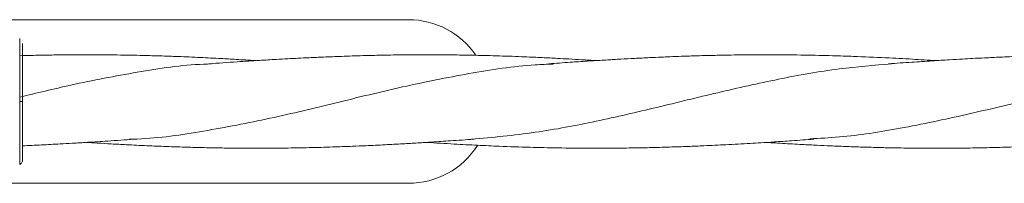
# Model space of a CAD drawing. Units: millimetres. Extents: x -44 to 8404, y -167 to 6141.
# Drawn here: x 5125 to 5293, y 3277 to 3305 of the extents above; entities that cross this region are included whole.
import ezdxf

# ---------------------------------------------------------------- set-up
doc = ezdxf.new("R2010")
doc.units = ezdxf.units.MM

msp = doc.modelspace()

# ---------------------------------------------------------------- linework, layer by layer
at = {"color": 7, "linetype": 'Continuous', "lineweight": 18}
for p, q in [((5191.14, 3305.43), (5116.64, 3305.43)), ((5116.64, 3277.43), (5191.14, 3277.43))]:
    msp.add_line(p, q, dxfattribs=at)
for start, end in [(34.5929, 90), (270, 327.4634)]:
    msp.add_arc((5191.14, 3291.43), 14, start, end, dxfattribs=at)
for points, knots in [([(5124.64, 3291.43), (5124.64, 3292.06), (5124.64, 3293.38), (5124.64, 3295.35), (5124.64, 3296.97), (5124.64, 3298.2), (5124.64, 3299.41), (5124.64, 3300.66), (5124.64, 3301.63), (5124.64, 3302.14), (5124.64, 3302.19), (5124.64, 3302.22)], [0, 0, 0, 0, 0.111913, 0.232373, 0.361727, 0.429838, 0.500182, 0.650265, 0.783616, 0.900196, 1, 1, 1, 1]), ([(5125.14, 3291.43), (5125.14, 3292.4), (5125.14, 3294.34), (5125.14, 3297.01), (5125.14, 3299.3), (5125.14, 3301.01), (5125.14, 3301.24), (5125.14, 3301.35)], [0, 0, 0, 0, 0.18695, 0.373656, 0.560387, 0.780147, 1, 1, 1, 1]), ([(5165.12, 3298.43), (5165.07, 3298.43), (5163.92, 3298.51), (5161.91, 3298.62), (5158.76, 3298.8), (5155.46, 3298.97), (5151.97, 3299.12), (5148.74, 3299.23), (5146, 3299.31), (5143.57, 3299.36), (5140.93, 3299.4), (5138.11, 3299.43), (5135.27, 3299.43), (5132.79, 3299.42), (5130.35, 3299.39), (5127.66, 3299.34), (5125.71, 3299.3), (5124.67, 3299.27), (5124.64, 3299.26)], [0, 0, 0, 0, 0.004163, 0.085301, 0.149088, 0.237211, 0.329937, 0.408229, 0.476261, 0.532615, 0.588758, 0.671956, 0.741675, 0.799059, 0.855909, 0.922471, 0.998121, 1, 1, 1, 1]), ([(5223.27, 3298.43), (5222.44, 3298.48), (5220.89, 3298.58), (5218.67, 3298.7), (5216.42, 3298.83), (5213.9, 3298.95), (5210.6, 3299.1), (5206.77, 3299.24), (5202.75, 3299.34), (5198.76, 3299.41), (5195, 3299.44), (5191.53, 3299.43), (5188.8, 3299.4), (5186.15, 3299.35), (5183.17, 3299.28), (5179.88, 3299.17), (5176.83, 3299.05), (5174.35, 3298.94), (5172.31, 3298.84), (5170.42, 3298.74), (5168.24, 3298.62), (5165.35, 3298.45), (5161.5, 3298.2), (5158.61, 3298), (5156.99, 3297.89)], [0, 0, 0, 0, 0.03771, 0.070311, 0.100402, 0.13927, 0.184415, 0.249987, 0.312636, 0.365861, 0.430861, 0.482663, 0.522981, 0.554532, 0.602373, 0.657838, 0.70363, 0.740422, 0.769909, 0.795911, 0.825768, 0.869002, 0.926659, 1, 1, 1, 1]), ([(5281.39, 3298.43), (5280.05, 3298.51), (5277.18, 3298.69), (5272.47, 3298.94), (5267.92, 3299.13), (5263.32, 3299.28), (5258.73, 3299.39), (5254.46, 3299.43), (5251.01, 3299.43), (5248.61, 3299.42), (5246.19, 3299.38), (5243.51, 3299.33), (5240.69, 3299.26), (5238.09, 3299.18), (5236.04, 3299.1), (5234.22, 3299.02), (5232.21, 3298.93), (5229.9, 3298.81), (5227.84, 3298.7), (5226.33, 3298.62), (5225.13, 3298.54), (5223.63, 3298.45), (5221.48, 3298.32), (5218.56, 3298.13), (5216.36, 3297.97), (5215.14, 3297.89)], [0, 0, 0, 0, 0.061055, 0.130081, 0.212952, 0.267205, 0.338528, 0.420687, 0.460443, 0.494588, 0.529312, 0.56998, 0.616206, 0.657005, 0.687356, 0.709222, 0.739399, 0.778392, 0.81386, 0.832416, 0.847123, 0.867993, 0.900422, 0.944419, 1, 1, 1, 1]), ([(5339.56, 3298.43), (5339.22, 3298.45), (5337.83, 3298.54), (5335.7, 3298.66), (5333, 3298.81), (5330.25, 3298.95), (5327.05, 3299.09), (5323.54, 3299.22), (5320.12, 3299.32), (5316.9, 3299.38), (5313.72, 3299.42), (5310.4, 3299.44), (5307.2, 3299.42), (5304.48, 3299.39), (5301.86, 3299.34), (5298.93, 3299.26), (5295.66, 3299.16), (5292.54, 3299.03), (5289.92, 3298.91), (5287.77, 3298.8), (5285.77, 3298.69), (5283.47, 3298.56), (5280.57, 3298.38), (5277.09, 3298.15), (5274.61, 3297.98), (5273.29, 3297.89)], [0, 0, 0, 0, 0.01549, 0.062994, 0.096466, 0.137595, 0.187774, 0.241076, 0.296734, 0.342298, 0.386762, 0.440664, 0.492325, 0.532024, 0.563727, 0.610999, 0.664391, 0.711573, 0.752314, 0.783209, 0.808906, 0.842471, 0.887587, 0.940461, 1, 1, 1, 1]), ([(5124.64, 3292.17), (5127.56, 3292.88), (5134.27, 3294.51), (5144.75, 3296.51), (5152.77, 3297.75), (5157.01, 3297.85), (5157.47, 3297.86)], [0, 0, 0, 0, 0.266866, 0.612565, 0.958264, 1, 1, 1, 1]), ([(5143.45, 3284.98), (5143.89, 3284.99), (5148.1, 3285.08), (5156.1, 3286.3), (5167.45, 3288.46), (5178.8, 3291.22), (5190.14, 3294), (5201.49, 3296.29), (5210.08, 3297.63), (5214.89, 3297.81), (5215.91, 3297.84)], [0, 0, 0, 0, 0.017899, 0.174514, 0.33113, 0.487745, 0.64436, 0.800975, 0.957591, 1, 1, 1, 1]), ([(5201.91, 3284.96), (5205.55, 3285.3), (5212.66, 3285.95), (5223.24, 3287.99), (5233.65, 3290.4), (5244.05, 3292.98), (5254.45, 3295.31), (5264.35, 3297.11), (5270.79, 3297.63), (5273.76, 3297.87)], [0, 0, 0, 0, 0.152155, 0.296938, 0.441722, 0.586505, 0.731288, 0.876072, 1, 1, 1, 1]), ([(5259.8, 3285.04), (5261.48, 3285.13), (5266.64, 3285.39), (5275.57, 3286.83), (5286.6, 3289.13), (5297.95, 3291.94), (5309.3, 3294.62), (5320.56, 3296.85), (5328.03, 3297.55), (5331.72, 3297.9)], [0, 0, 0, 0, 0.070311, 0.214953, 0.372734, 0.530516, 0.688298, 0.846079, 1, 1, 1, 1]), ([(5125.14, 3291.43), (5125.14, 3291.43), (5125.12, 3291.43), (5125.02, 3291.43), (5124.86, 3291.43), (5124.71, 3291.43), (5124.64, 3291.43)], [0, 0, 0, 0, 0.249999, 0.5, 0.750001, 1, 1, 1, 1]), ([(5124.64, 3280.64), (5124.64, 3280.68), (5124.64, 3280.76), (5124.64, 3281.4), (5124.64, 3282.4), (5124.64, 3283.75), (5124.64, 3285.4), (5124.64, 3287.28), (5124.64, 3289.31), (5124.64, 3290.73), (5124.64, 3291.43)], [0, 0, 0, 0, 0.12494, 0.249998, 0.375033, 0.500083, 0.625093, 0.750084, 0.875095, 1, 1, 1, 1]), ([(5125.14, 3281.51), (5125.14, 3281.59), (5125.14, 3281.76), (5125.14, 3283.06), (5125.14, 3285.13), (5125.14, 3288), (5125.14, 3290.29), (5125.14, 3291.43)], [0, 0, 0, 0, 0.186772, 0.373591, 0.560449, 0.780245, 1, 1, 1, 1]), ([(5125.14, 3283.85), (5125.67, 3283.87), (5126.74, 3283.92), (5128.35, 3284), (5129.97, 3284.08), (5131.73, 3284.18), (5133.82, 3284.3), (5136.52, 3284.46), (5140.03, 3284.69), (5142.68, 3284.87), (5144.17, 3284.97)], [0, 0, 0, 0, 0.08295, 0.169741, 0.253065, 0.338319, 0.44699, 0.582591, 0.764639, 1, 1, 1, 1]), ([(5136.06, 3284.43), (5136.67, 3284.39), (5138.08, 3284.3), (5140.36, 3284.17), (5143.2, 3284.02), (5146.33, 3283.87), (5149.85, 3283.72), (5153.25, 3283.61), (5156.57, 3283.52), (5160.02, 3283.46), (5163.58, 3283.43), (5167.23, 3283.43), (5170.85, 3283.47), (5174.65, 3283.54), (5178.31, 3283.65), (5181.38, 3283.76), (5184.19, 3283.88), (5187.07, 3284.02), (5190.03, 3284.18), (5192.7, 3284.34), (5195.41, 3284.51), (5198.6, 3284.72), (5200.99, 3284.88), (5202.32, 3284.97)], [0, 0, 0, 0, 0.028054, 0.064084, 0.102983, 0.156348, 0.205831, 0.262338, 0.310384, 0.355915, 0.418487, 0.471723, 0.52109, 0.582206, 0.643904, 0.686512, 0.721533, 0.77088, 0.816935, 0.855601, 0.891816, 0.939651, 1, 1, 1, 1]), ([(5194.23, 3284.43), (5195.81, 3284.34), (5198.72, 3284.16), (5202.87, 3283.94), (5207.19, 3283.75), (5211.78, 3283.59), (5216.96, 3283.47), (5221.5, 3283.43), (5225.26, 3283.43), (5227.78, 3283.46), (5230.04, 3283.49), (5232.65, 3283.54), (5235.72, 3283.63), (5238.83, 3283.73), (5242.05, 3283.87), (5245.58, 3284.04), (5248.82, 3284.22), (5251.56, 3284.38), (5253.93, 3284.53), (5256.95, 3284.73), (5259.22, 3284.89), (5260.48, 3284.97)], [0, 0, 0, 0, 0.071663, 0.13188, 0.18797, 0.2674, 0.339466, 0.422515, 0.472996, 0.509609, 0.536684, 0.575656, 0.627463, 0.675801, 0.716415, 0.773261, 0.835552, 0.863224, 0.897355, 0.942939, 1, 1, 1, 1]), ([(5252.34, 3284.43), (5252.71, 3284.41), (5253.64, 3284.35), (5255.14, 3284.26), (5256.84, 3284.17), (5258.8, 3284.06), (5260.98, 3283.95), (5263.43, 3283.84), (5265.91, 3283.73), (5268.59, 3283.64), (5271.3, 3283.56), (5273.76, 3283.5), (5275.74, 3283.47), (5277.55, 3283.45), (5280.15, 3283.43), (5283.59, 3283.43), (5287.43, 3283.47), (5291.05, 3283.55), (5294.59, 3283.65), (5297.67, 3283.76), (5300.13, 3283.87), (5301.92, 3283.95), (5303.74, 3284.04), (5306.02, 3284.17), (5309.17, 3284.35), (5313.5, 3284.62), (5316.79, 3284.85), (5318.63, 3284.97)], [0, 0, 0, 0, 0.0165, 0.042361, 0.067913, 0.093159, 0.131202, 0.166398, 0.204073, 0.24348, 0.287867, 0.326565, 0.3551, 0.377383, 0.408333, 0.473015, 0.532882, 0.582025, 0.636847, 0.692944, 0.721472, 0.748407, 0.773946, 0.803848, 0.851219, 0.916591, 1, 1, 1, 1]), ([(5125.14, 3281.51), (5125.14, 3281.42), (5125.12, 3281.25), (5125.02, 3281), (5124.86, 3280.79), (5124.71, 3280.69), (5124.64, 3280.64)], [0, 0, 0, 0, 0.249999, 0.5, 0.750001, 1, 1, 1, 1])]:
    msp.add_open_spline(points, degree=3, knots=knots, dxfattribs=at)

doc.saveas('drawing.dxf')
